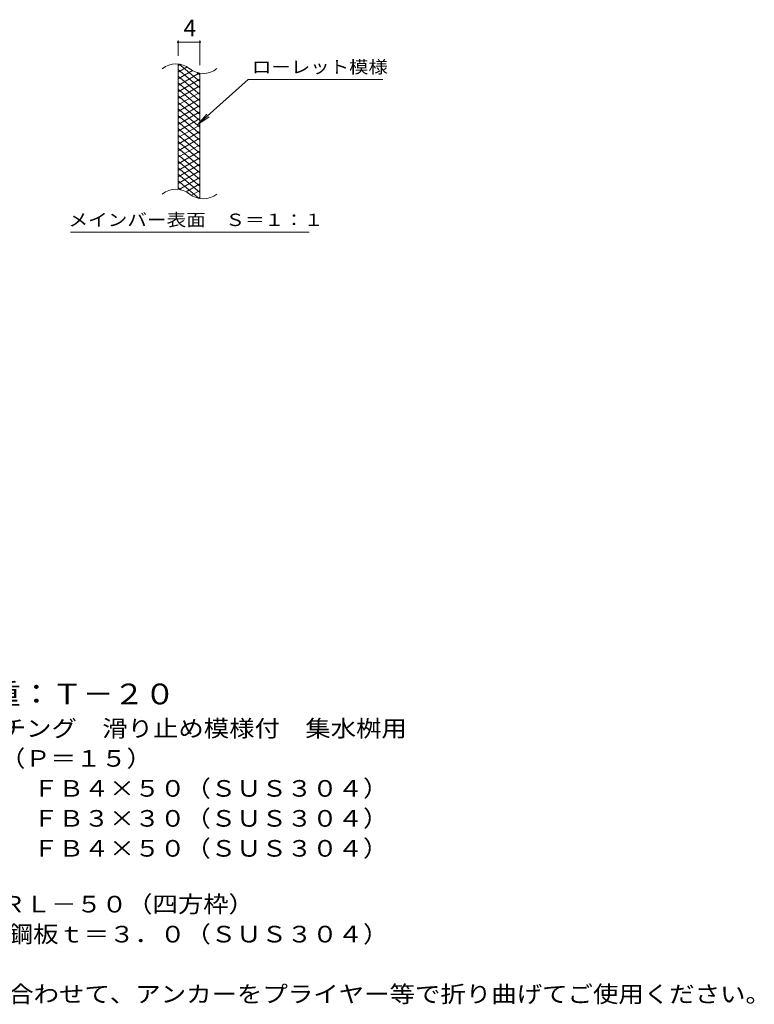
# Model space of a CAD drawing. Units: millimetres. Extents: x -1583 to 1799, y -1379 to 1301.
# Drawn here: x 451 to 1799, y -884 to 922 of the extents above; entities that cross this region are included whole.
import ezdxf

# ---------------------------------------------------------------- set-up
doc = ezdxf.new("R2010")
doc.units = ezdxf.units.MM
doc.header["$LTSCALE"] = 10
for name, color, linetype in [('C-2', 7, 'Continuous'), ('C-4', 7, 'Continuous'), ('C-5', 7, 'Continuous'), ('C-9', 7, 'Continuous'), ('D-5', 7, 'Continuous')]:
    doc.layers.add(name, color=color, linetype=linetype)
doc.styles.add('ＭＳ ゴシック', font='txt', dxfattribs={"height": 1})

msp = doc.modelspace()

# ---------------------------------------------------------------- linework, layer by layer
at = {"layer": 'C-2', "color": 3, "linetype": 'Continuous', "lineweight": 9}
for p, q in [((742, 610.7), (742, 840.7)), ((782, 593.5), (782, 823.5))]:
    msp.add_line(p, q, dxfattribs=at)
for centre, start, end in [((738, 801.4), 50.8263, 129.1737), ((788.2, 863), 230.8263, 309.1737), ((738, 571.4), 50.8263, 129.1737), ((788.2, 633), 230.8263, 309.1737)]:
    msp.add_arc(centre, 39.7, start, end, dxfattribs=at)
at = {"layer": 'C-4', "color": 7, "linetype": 'Continuous', "lineweight": 9}
for p, q in [((742, 855.7), (742, 883.9)), ((742, 880.9), (782, 880.9)), ((782, 838.5), (782, 883.9))]:
    msp.add_line(p, q, dxfattribs=at)
at = {"layer": 'C-4', "color": 7, "linetype": 'Continuous', "lineweight": 9, "const_width": 2}
for points in [[(743, 880.9, 0.414214), (742, 881.9, 0.414214), (741, 880.9, 0.414214), (742, 879.9, 0.414214)], [(783, 880.9, 0.414214), (782, 881.9, 0.414214), (781, 880.9, 0.414214), (782, 879.9, 0.414214)]]:
    msp.add_lwpolyline(points, format="xyb", close=True, dxfattribs=at)
at = {"layer": 'C-5', "color": 7, "linetype": 'Continuous', "lineweight": 9}
for p, q in [((870.3, 812.6), (778.3, 729.5)), ((870.3, 812.6), (1117.4, 812.6)), ((778.3, 729.5), (794.5, 748.5)), ((778.3, 729.5), (798.9, 743.7)), ((544.3, 532.5), (982.4, 532.5))]:
    msp.add_line(p, q, dxfattribs=at)
at = {"layer": 'C-9', "color": 6, "linetype": 'Continuous', "lineweight": 9}
for p, q in [((746.5, 840.2), (742, 837.6)), ((758.7, 835.3), (742, 825.6)), ((782, 808.9), (744, 840.7)), ((782, 796.9), (742, 830.4)), ((768.1, 828.7), (742, 813.6)), ((780.7, 824), (742, 801.6)), ((782, 784.9), (742, 818.4)), ((782, 820.9), (777.2, 824.8)), ((782, 812.7), (742, 789.6)), ((782, 772.9), (742, 806.4)), ((782, 800.7), (742, 777.6)), ((782, 760.9), (742, 794.4)), ((782, 788.7), (742, 765.6)), ((782, 748.9), (742, 782.4)), ((782, 776.7), (742, 753.6)), ((782, 736.9), (742, 770.4)), ((782, 764.7), (742, 741.6)), ((782, 724.9), (742, 758.4)), ((782, 752.7), (742, 729.6)), ((782, 712.9), (742, 746.4)), ((782, 740.7), (742, 717.6)), ((782, 700.9), (742, 734.4)), ((782, 728.7), (742, 705.6)), ((782, 688.9), (742, 722.4)), ((782, 716.7), (742, 693.6)), ((782, 676.9), (742, 710.4)), ((782, 704.7), (742, 681.6)), ((782, 664.9), (742, 698.4)), ((782, 692.7), (742, 669.6)), ((782, 652.9), (742, 686.4)), ((782, 680.7), (742, 657.6)), ((782, 640.9), (742, 674.4)), ((782, 668.7), (742, 645.6)), ((782, 628.9), (742, 662.4)), ((782, 656.7), (742, 633.6)), ((782, 616.9), (742, 650.4)), ((782, 644.7), (742, 621.6)), ((782, 604.9), (742, 638.4)), ((782, 632.7), (743.9, 610.7)), ((780.6, 594), (742, 626.4)), ((747.2, 610.1), (742, 614.4)), ((782, 620.7), (757, 606.3)), ((782, 608.7), (766.5, 599.8)), ((782, 596.7), (778.2, 594.6))]:
    msp.add_line(p, q, dxfattribs=at)

# ---------------------------------------------------------------- texts
at = {"layer": 'C-4', "color": 2, "linetype": 'Continuous', "lineweight": 9, "style": 'ＭＳ ゴシック'}
msp.add_text('4', height=30.5, dxfattribs=at).set_placement((752, 891.6))
at = {"layer": 'C-5', "color": 7, "linetype": 'Continuous', "lineweight": 9, "style": 'ＭＳ ゴシック'}
for s, width, p in [('ローレット模様', 1.142857, (877.4, 823.9)), ('メインバー表面\u3000Ｓ＝１：１', 1.153846, (540.8, 543.4))]:
    msp.add_text(s, height=22.86, dxfattribs=dict(at, width=width)).set_placement(p)
at = {"layer": 'D-5', "color": 3, "linetype": 'Continuous', "lineweight": 9, "style": 'ＭＳ ゴシック', "width": 1.09}
msp.add_text('※適用荷重：Ｔ－２０', height=38.1, dxfattribs=at).set_placement((170.3, -334.1))
at = {"layer": 'D-5', "color": 2, "linetype": 'Continuous', "lineweight": 9, "style": 'ＭＳ ゴシック'}
for s, width, p in [('ステンレス製グレーチング\u3000滑り止め模様付\u3000集水桝用', 1.12, (-2.6, -393.5)), ('ＳＭＱＷ\u3000６６５０（Ｐ＝１５）', 1.116667, (-2.6, -448.5)), ('材質：メインバー\u3000ＦＢ４×５０（ＳＵＳ３０４）', 1.119565, (57.1, -503.5)), ('\u3000\u3000\u3000クロスバー\u3000ＦＢ３×３０（ＳＵＳ３０４）', 1.119565, (57.1, -558.5)), ('\u3000\u3000\u3000サイドバー\u3000ＦＢ４×５０（ＳＵＳ３０４）', 1.119565, (57.1, -613.5)), ('ステンレス製受枠\u3000ＲＬ－５０（四方枠）', 1.118421, (-2.6, -715.9)), ('材質：ステンレス鋼板ｔ＝３．０（ＳＵＳ３０４）', 1.119565, (57.1, -770.9)), ('施工場所の状況に合わせて、アンカーをプライヤー等で折り曲げてご使用ください。', 1.121711, (57.1, -880.9))]:
    msp.add_text(s, height=30.48, dxfattribs=dict(at, width=width)).set_placement(p)

doc.saveas('drawing.dxf')
